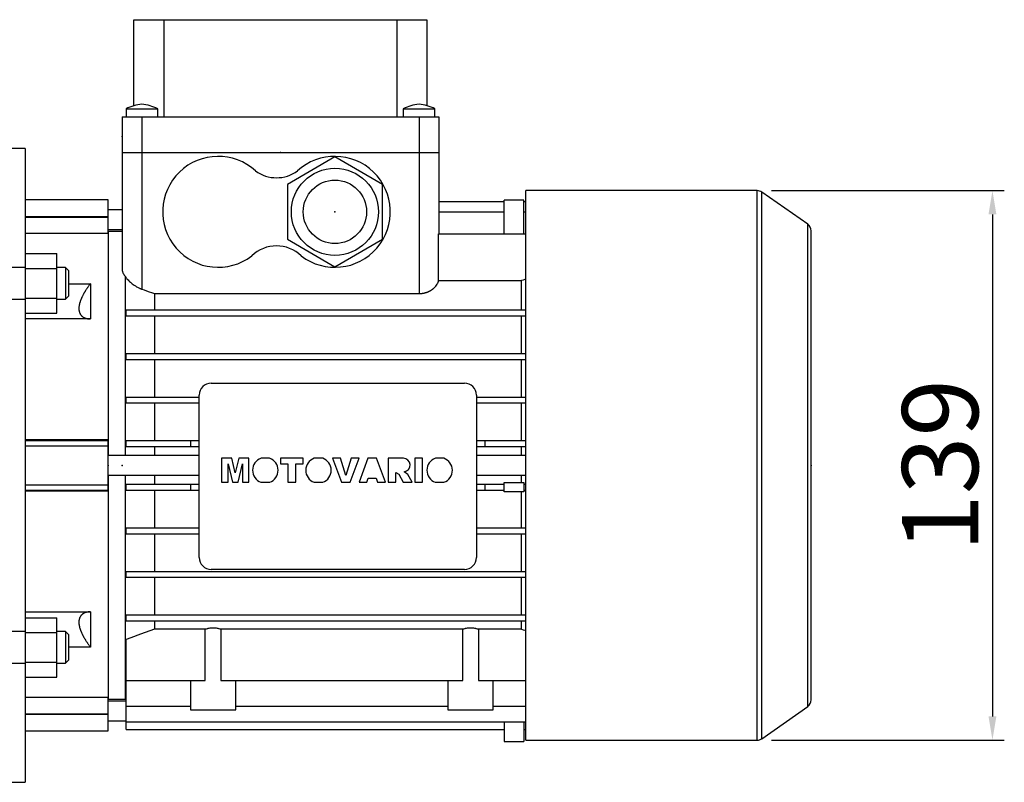
# Model space of a CAD drawing. Extents: x -2450 to 881, y -853 to 1550.
# Drawn here: x -564 to -315, y 268 to 460 of the extents above; entities that cross this region are included whole.
import ezdxf

# ---------------------------------------------------------------- set-up
doc = ezdxf.new("R2010")
doc.units = 0
doc.header["$MEASUREMENT"] = 0
doc.styles.add('MX_NOTE_STANDARD', font='txt.shx', dxfattribs={"height": 3.15, "bigfont": 'extfont.shx'})
doc.dimstyles.new('MXDIMSTYLE', dxfattribs={"dimtxt": 3.15, "dimasz": 2.5, "dimexe": 1.5, "dimexo": 1, "dimgap": 1, "dimtad": 1, "dimdec": 4, "dimdsep": 46, "dimtxsty": 'MX_NOTE_STANDARD', "dimcen": 2.5, "dimadec": 0, "dimazin": 0, "dimtfac": 1, "dimtdec": 4, "dimtmove": 2, "dimatfit": 3, "dimfxl": 0, "dimtolj": 1, "dimarcsym": 0})

# ---------------------------------------------------------------- blocks, each defined once
blk = doc.blocks.new('*D62')
at = {"color": 3, "linetype": 'Continuous', "lineweight": -2}
for p, q in [((-373.68, 417.26), (-314.87, 417.26)), ((-317.87, 411.26), (-317.87, 284.56)), ((-373.68, 278.56), (-314.87, 278.56))]:
    blk.add_line(p, q, dxfattribs=at)
at = {"color": 3}
for points in [[(-316.87, 411.26), (-318.87, 411.26), (-317.87, 417.26)], [(-318.87, 284.56), (-316.87, 284.56), (-317.87, 278.56)]]:
    blk.add_solid(points, dxfattribs=at)
at = {"layer": 'DEFPOINTS', "color": 0}
for p in [(-377.28, 417.26), (-377.28, 278.56), (-317.87, 278.56)]:
    blk.add_point(p, dxfattribs=at)
at = {"color": 3, "linetype": 'Continuous', "lineweight": 13, "insert": (-331.07, 347.91), "char_height": 19.2, "attachment_point": 5, "rotation": 90}
blk.add_mtext('\\A1;139', dxfattribs=at)

msp = doc.modelspace()

# ---------------------------------------------------------------- linework, layer by layer
at = {"color": 7}
for p, q in [((-534.67, 438.71), (-534.67, 460.41)), ((-534.67, 460.41), (-460.67, 460.41)), ((-527.11, 460.41), (-527.11, 435.91)), ((-468.23, 435.91), (-468.23, 460.41)), ((-460.67, 460.41), (-460.67, 438.71)), ((-536.67, 437.91), (-536.67, 435.91)), ((-536.67, 437.91), (-528.67, 437.91)), ((-528.67, 435.91), (-528.67, 437.91)), ((-466.67, 437.91), (-466.67, 435.91)), ((-466.67, 437.91), (-458.67, 437.91)), ((-458.67, 435.91), (-458.67, 437.91)), ((-537.67, 435.91), (-537.67, 426.91)), ((-537.67, 435.91), (-457.67, 435.91)), ((-532.67, 435.91), (-532.67, 426.91)), ((-462.67, 435.91), (-462.67, 426.91)), ((-457.67, 435.91), (-457.67, 426.91)), ((-562.17, 427.91), (-572.17, 427.91)), ((-562.17, 427.91), (-562.17, 267.91)), ((-537.67, 426.91), (-457.67, 426.91)), ((-537.67, 426.91), (-537.67, 397.48)), ((-532.67, 426.91), (-532.67, 392.39)), ((-483.92, 425.77), (-495.92, 418.84)), ((-471.92, 418.84), (-483.92, 425.77)), ((-462.67, 426.91), (-457.67, 426.91)), ((-462.67, 426.91), (-462.67, 391.27)), ((-457.67, 426.91), (-457.67, 406.36)), ((-495.92, 418.84), (-495.92, 404.98)), ((-471.92, 404.98), (-471.92, 418.84)), ((-377.28, 417.26), (-435.67, 417.26)), ((-435.67, 278.56), (-435.67, 417.26)), ((-377.28, 278.56), (-377.28, 417.26)), ((-364.53, 408.77), (-376.14, 416.9)), ((-376.14, 278.92), (-376.14, 416.9)), ((-541.17, 414.91), (-562.17, 414.91)), ((-541.17, 406.45), (-541.17, 414.91)), ((-457.67, 414.53), (-441.17, 414.53)), ((-441.17, 406.36), (-441.17, 414.89)), ((-436.17, 414.89), (-441.17, 414.89)), ((-436.17, 406.36), (-436.17, 414.89)), ((-436.17, 414.53), (-435.67, 414.53)), ((-562.17, 410.72), (-541.17, 410.72)), ((-562.17, 410.6), (-541.17, 410.6)), ((-537.67, 412.41), (-541.17, 412.41)), ((-457.67, 411.87), (-441.17, 411.87)), ((-436.17, 411.87), (-435.67, 411.87)), ((-364.53, 287.05), (-364.53, 408.77)), ((-541.17, 406.45), (-562.17, 406.45)), ((-541.17, 407.41), (-537.67, 407.41)), ((-537.67, 406.91), (-541.17, 406.91)), ((-541.17, 406.91), (-541.17, 350.41)), ((-457.73, 394.56), (-457.73, 406.36)), ((-457.73, 406.36), (-435.67, 406.36)), ((-363.67, 288.69), (-363.67, 407.13)), ((-495.92, 404.98), (-483.92, 398.05)), ((-483.92, 398.05), (-471.92, 404.98)), ((-562.17, 401.38), (-554.17, 401.38)), ((-554.17, 386.37), (-554.17, 401.38)), ((-551.94, 397.87), (-554.17, 397.87)), ((-551.17, 397.1), (-551.94, 397.87)), ((-551.94, 397.87), (-551.94, 389.87)), ((-562.17, 397.62), (-554.17, 397.62)), ((-551.17, 397.1), (-551.17, 390.64)), ((-536.92, 395.67), (-536.92, 350.41)), ((-551.17, 393.77), (-545.67, 393.77)), ((-545.67, 393.77), (-545.67, 384.87)), ((-457.73, 394.56), (-436.89, 394.56)), ((-436.89, 394.56), (-436.89, 387.16)), ((-551.94, 389.87), (-551.17, 390.64)), ((-529.46, 391.27), (-462.67, 391.27)), ((-529.46, 391.27), (-529.46, 387.16)), ((-562.17, 390.12), (-554.17, 390.12)), ((-554.17, 389.87), (-551.94, 389.87)), ((-562.17, 386.37), (-554.17, 386.37)), ((-536.67, 385.66), (-536.67, 387.16)), ((-536.67, 387.16), (-435.67, 387.16)), ((-536.67, 385.66), (-435.67, 385.66)), ((-529.46, 385.66), (-529.46, 376.16)), ((-436.89, 385.66), (-436.89, 376.16)), ((-545.67, 384.87), (-562.17, 384.87)), ((-536.67, 374.66), (-536.67, 376.16)), ((-536.67, 376.16), (-435.67, 376.16)), ((-536.67, 374.66), (-435.67, 374.66)), ((-529.46, 374.66), (-529.46, 365.16)), ((-436.89, 374.66), (-436.89, 365.16)), ((-515.17, 368.66), (-451.17, 368.66)), ((-518.17, 324.66), (-518.17, 365.66)), ((-448.17, 365.66), (-448.17, 324.66)), ((-536.67, 363.66), (-536.67, 365.16)), ((-536.67, 365.16), (-518.17, 365.16)), ((-536.67, 363.66), (-518.17, 363.66)), ((-529.46, 363.66), (-529.46, 354.16)), ((-448.17, 365.16), (-435.67, 365.16)), ((-448.17, 363.66), (-435.67, 363.66)), ((-436.89, 363.66), (-436.89, 354.16)), ((-562.17, 354.41), (-541.17, 354.41)), ((-562.17, 354.19), (-541.17, 354.19)), ((-541.17, 341.41), (-541.17, 354.41)), ((-536.67, 352.66), (-536.67, 354.16)), ((-536.67, 354.16), (-518.17, 354.16)), ((-520.27, 352.66), (-520.27, 354.16)), ((-448.17, 354.16), (-435.67, 354.16)), ((-446.07, 354.16), (-446.07, 352.66)), ((-562.17, 352.84), (-541.17, 352.84)), ((-536.67, 352.66), (-518.17, 352.66)), ((-529.46, 352.66), (-529.46, 350.41)), ((-448.17, 352.66), (-435.67, 352.66)), ((-436.89, 352.66), (-436.89, 350.41)), ((-518.17, 350.41), (-541.17, 350.41)), ((-509.94, 349.71), (-512.54, 349.71)), ((-512.54, 349.71), (-512.54, 343.65)), ((-510.89, 343.65), (-510.89, 348.29)), ((-510.89, 348.29), (-509.82, 343.65)), ((-509.08, 346.03), (-509.94, 349.71)), ((-508.21, 349.71), (-509.08, 346.03)), ((-508.34, 343.65), (-507.27, 348.29)), ((-505.62, 349.71), (-508.21, 349.71)), ((-507.27, 348.29), (-507.27, 343.65)), ((-505.62, 343.65), (-505.62, 349.71)), ((-500.43, 349.71), (-502.56, 349.71)), ((-491.92, 349.71), (-497.67, 349.71)), ((-497.67, 349.71), (-497.67, 348.29)), ((-497.67, 348.29), (-495.78, 348.29)), ((-495.78, 348.29), (-495.78, 343.65)), ((-493.81, 343.65), (-493.81, 348.29)), ((-493.81, 348.29), (-491.92, 348.29)), ((-491.92, 348.29), (-491.92, 349.71)), ((-487.01, 349.71), (-489.14, 349.71)), ((-482.48, 349.71), (-484.52, 349.71)), ((-484.52, 349.71), (-482.22, 343.65)), ((-481.14, 345.35), (-482.48, 349.71)), ((-479.82, 349.71), (-481.14, 345.35)), ((-480.1, 343.65), (-477.83, 349.71)), ((-477.83, 349.71), (-479.82, 349.71)), ((-475.61, 349.71), (-477.83, 343.65)), ((-473.4, 349.71), (-475.61, 349.71)), ((-471.14, 343.65), (-473.4, 349.71)), ((-466.63, 349.71), (-470.51, 349.71)), ((-470.51, 349.71), (-470.51, 343.65)), ((-461.78, 349.71), (-463.74, 349.71)), ((-463.74, 349.71), (-463.74, 343.65)), ((-461.78, 343.65), (-461.78, 349.71)), ((-456.41, 349.71), (-458.54, 349.71)), ((-435.67, 350.41), (-448.17, 350.41)), ((-468.54, 343.65), (-468.54, 346.09)), ((-468.54, 346.09), (-467.79, 345.72)), ((-467.79, 345.72), (-466.66, 343.65)), ((-465.53, 345.61), (-466.43, 346.31)), ((-541.17, 345.41), (-541.17, 288.91)), ((-541.17, 345.41), (-518.17, 345.41)), ((-536.92, 345.41), (-536.92, 288.91)), ((-536.67, 341.66), (-536.67, 343.16)), ((-536.67, 343.16), (-518.17, 343.16)), ((-529.46, 345.41), (-529.46, 343.16)), ((-520.27, 341.66), (-520.27, 343.16)), ((-512.54, 343.65), (-510.89, 343.65)), ((-509.82, 343.65), (-508.34, 343.65)), ((-507.27, 343.65), (-505.62, 343.65)), ((-502.59, 343.65), (-500.4, 343.65)), ((-495.78, 343.65), (-493.81, 343.65)), ((-489.17, 343.65), (-486.98, 343.65)), ((-482.22, 343.65), (-480.1, 343.65)), ((-477.83, 343.65), (-475.83, 343.65)), ((-475.83, 343.65), (-475.53, 344.67)), ((-475.53, 344.67), (-473.5, 344.67)), ((-473.5, 344.67), (-473.19, 343.65)), ((-473.19, 343.65), (-471.14, 343.65)), ((-470.51, 343.65), (-468.54, 343.65)), ((-466.66, 343.65), (-464.45, 343.65)), ((-464.45, 343.65), (-465.53, 345.61)), ((-463.74, 343.65), (-461.78, 343.65)), ((-458.57, 343.65), (-456.38, 343.65)), ((-448.17, 345.41), (-435.67, 345.41)), ((-448.17, 343.16), (-441.17, 343.16)), ((-446.07, 343.16), (-446.07, 341.66)), ((-441.17, 343.56), (-436.17, 343.56)), ((-441.17, 341.26), (-441.17, 343.56)), ((-436.89, 345.41), (-436.89, 343.56)), ((-436.17, 343.56), (-436.17, 341.26)), ((-436.17, 343.16), (-435.67, 343.16)), ((-562.17, 342.98), (-541.17, 342.98)), ((-562.17, 341.63), (-541.17, 341.63)), ((-541.17, 341.41), (-562.17, 341.41)), ((-536.67, 341.66), (-518.17, 341.66)), ((-529.46, 341.66), (-529.46, 332.16)), ((-448.17, 341.66), (-441.17, 341.66)), ((-436.17, 341.26), (-441.17, 341.26)), ((-436.89, 341.26), (-436.89, 332.16)), ((-436.17, 341.66), (-435.67, 341.66)), ((-536.67, 330.66), (-536.67, 332.16)), ((-536.67, 332.16), (-518.17, 332.16)), ((-448.17, 332.16), (-435.67, 332.16)), ((-536.67, 330.66), (-518.17, 330.66)), ((-529.46, 330.66), (-529.46, 321.16)), ((-448.17, 330.66), (-435.67, 330.66)), ((-436.89, 330.66), (-436.89, 321.16)), ((-536.67, 319.66), (-536.67, 321.16)), ((-536.67, 321.16), (-435.67, 321.16)), ((-451.17, 321.66), (-515.17, 321.66)), ((-536.67, 319.66), (-435.67, 319.66)), ((-529.46, 319.66), (-529.46, 310.16)), ((-436.89, 319.66), (-436.89, 310.16)), ((-562.17, 310.95), (-545.67, 310.95)), ((-545.67, 310.95), (-545.67, 302.05)), ((-562.17, 309.45), (-554.17, 309.45)), ((-554.17, 294.44), (-554.17, 309.45)), ((-536.67, 308.66), (-536.67, 310.16)), ((-536.67, 310.16), (-435.67, 310.16)), ((-536.67, 308.66), (-435.67, 308.66)), ((-529.46, 308.66), (-529.46, 306.58)), ((-436.89, 308.66), (-436.89, 306.58)), ((-551.94, 305.95), (-554.17, 305.95)), ((-551.17, 305.18), (-551.94, 305.95)), ((-551.94, 305.95), (-551.94, 297.95)), ((-516.65, 306.58), (-529.46, 306.58)), ((-516.65, 293.61), (-516.65, 306.58)), ((-451.65, 306.58), (-512.7, 306.58)), ((-512.7, 306.58), (-512.7, 293.61)), ((-451.65, 293.61), (-451.65, 306.58)), ((-447.7, 306.58), (-447.7, 293.61)), ((-436.89, 306.58), (-447.7, 306.58)), ((-562.17, 305.7), (-554.17, 305.7)), ((-551.17, 305.18), (-551.17, 298.71)), ((-536.67, 281.2), (-536.67, 303.95)), ((-545.67, 302.05), (-551.17, 302.05)), ((-551.94, 297.95), (-551.17, 298.71)), ((-562.17, 298.2), (-554.17, 298.2)), ((-554.17, 297.95), (-551.94, 297.95)), ((-562.17, 294.44), (-554.17, 294.44)), ((-536.67, 293.61), (-516.65, 293.61)), ((-520.42, 293.61), (-520.42, 286.21)), ((-512.7, 293.61), (-451.65, 293.61)), ((-508.92, 286.21), (-508.92, 293.61)), ((-455.42, 293.61), (-455.42, 286.21)), ((-447.7, 293.61), (-435.67, 293.61)), ((-443.92, 286.21), (-443.92, 293.61)), ((-562.17, 289.37), (-541.17, 289.37)), ((-541.17, 280.91), (-541.17, 289.37)), ((-541.17, 288.91), (-536.92, 288.91)), ((-536.92, 288.91), (-536.67, 288.98)), ((-536.67, 288.41), (-541.17, 288.41)), ((-536.67, 287.16), (-520.42, 287.16)), ((-520.42, 286.21), (-508.92, 286.21)), ((-508.92, 287.16), (-455.42, 287.16)), ((-455.42, 286.21), (-443.92, 286.21)), ((-443.92, 287.16), (-435.67, 287.16)), ((-376.14, 278.92), (-364.53, 287.05)), ((-562.17, 285.22), (-541.17, 285.22)), ((-562.17, 285.1), (-541.17, 285.1)), ((-541.17, 283.41), (-536.67, 283.41)), ((-536.67, 283.17), (-435.67, 283.17)), ((-536.67, 281.2), (-441.17, 281.2)), ((-441.17, 283.17), (-441.17, 278.23)), ((-436.17, 283.17), (-436.17, 278.23)), ((-436.17, 281.2), (-435.67, 281.2)), ((-562.17, 280.91), (-541.17, 280.91)), ((-435.67, 278.56), (-377.28, 278.56)), ((-441.17, 278.23), (-436.17, 278.23)), ((-572.17, 267.91), (-562.17, 267.91))]:
    msp.add_line(p, q, dxfattribs=at)
at = {"color": 7, "linetype": 'Continuous'}
for p, q in [((-562.17, 401.12), (-562.17, 386.62)), ((-562.17, 397.87), (-572.17, 397.87)), ((-572.17, 389.87), (-562.17, 389.87)), ((-562.17, 309.2), (-562.17, 294.7)), ((-562.17, 305.95), (-572.17, 305.95)), ((-572.17, 297.95), (-562.17, 297.95))]:
    msp.add_line(p, q, dxfattribs=at)
at = {"color": 7}
for points in [[(-537.67, 397.48), (-537.67, 397.43), (-537.67, 397.33), (-537.66, 397.24), (-537.65, 397.19), (-537.65, 397.14), (-537.63, 397.04), (-537.6, 396.94), (-537.58, 396.84), (-537.54, 396.73), (-537.51, 396.63), (-537.49, 396.58), (-537.47, 396.53), (-537.42, 396.43), (-537.37, 396.33), (-537.31, 396.22), (-537.25, 396.12), (-537.19, 396.02), (-537.15, 395.97), (-537.12, 395.92), (-537.04, 395.82), (-536.96, 395.72), (-536.92, 395.67)], [(-536.92, 395.67), (-536.85, 395.57), (-536.69, 395.35), (-536.53, 395.14), (-536.44, 395.03), (-536.35, 394.93), (-536.16, 394.72), (-535.97, 394.52), (-535.76, 394.32), (-535.55, 394.12), (-535.33, 393.93), (-535.22, 393.84), (-535.1, 393.74), (-534.85, 393.55), (-534.59, 393.37), (-534.31, 393.19), (-534.03, 393.02), (-533.74, 392.86), (-533.59, 392.79), (-533.44, 392.71), (-533.27, 392.63), (-533.21, 392.61), (-533.16, 392.59), (-533.14, 392.57), (-533.11, 392.56), (-533.06, 392.54), (-533.01, 392.52), (-532.96, 392.5), (-532.91, 392.48), (-532.85, 392.46), (-532.83, 392.45), (-532.8, 392.44), (-532.75, 392.42), (-532.7, 392.4), (-532.67, 392.39)], [(-545.67, 393.77), (-545.72, 393.71), (-545.8, 393.6), (-545.89, 393.48), (-545.94, 393.42), (-545.98, 393.36), (-546.06, 393.25), (-546.15, 393.13), (-546.24, 393.01), (-546.32, 392.89), (-546.4, 392.77), (-546.44, 392.71), (-546.48, 392.65), (-546.57, 392.53), (-546.65, 392.41), (-546.72, 392.29), (-546.8, 392.17), (-546.88, 392.05), (-546.92, 391.99), (-546.95, 391.93), (-547.03, 391.81), (-547.1, 391.69), (-547.14, 391.63), (-547.17, 391.57), (-547.24, 391.45), (-547.31, 391.34), (-547.34, 391.28), (-547.37, 391.22), (-547.44, 391.1), (-547.5, 390.98), (-547.56, 390.87), (-547.62, 390.75), (-547.68, 390.64), (-547.71, 390.58), (-547.74, 390.52), (-547.79, 390.41), (-547.85, 390.29), (-547.9, 390.17), (-547.95, 390.05), (-548, 389.93), (-548.03, 389.87), (-548.05, 389.81), (-548.1, 389.69), (-548.15, 389.57), (-548.19, 389.45), (-548.23, 389.33), (-548.27, 389.21), (-548.29, 389.15), (-548.31, 389.09), (-548.34, 388.97), (-548.38, 388.86), (-548.41, 388.74), (-548.43, 388.62), (-548.46, 388.51), (-548.47, 388.45), (-548.48, 388.4), (-548.5, 388.28), (-548.52, 388.17), (-548.54, 388.07), (-548.55, 387.96), (-548.56, 387.86), (-548.56, 387.8), (-548.56, 387.75), (-548.57, 387.65), (-548.57, 387.56), (-548.57, 387.51), (-548.57, 387.46), (-548.57, 387.37), (-548.56, 387.27), (-548.56, 387.22), (-548.56, 387.18), (-548.55, 387.09), (-548.54, 386.99), (-548.52, 386.9), (-548.5, 386.82), (-548.48, 386.73), (-548.47, 386.69), (-548.46, 386.64), (-548.43, 386.56), (-548.41, 386.48), (-548.38, 386.4), (-548.34, 386.32), (-548.31, 386.25), (-548.29, 386.21), (-548.27, 386.17), (-548.23, 386.1), (-548.19, 386.03), (-548.15, 385.96), (-548.1, 385.9), (-548.05, 385.84), (-548.03, 385.81), (-548, 385.78), (-547.95, 385.72), (-547.9, 385.67), (-547.85, 385.61), (-547.79, 385.56), (-547.74, 385.52), (-547.71, 385.49), (-547.68, 385.47), (-547.62, 385.43), (-547.56, 385.39), (-547.5, 385.35), (-547.44, 385.31), (-547.37, 385.27), (-547.34, 385.25), (-547.31, 385.24), (-547.24, 385.2), (-547.17, 385.17), (-547.14, 385.15), (-547.1, 385.14), (-547.03, 385.11), (-546.95, 385.08), (-546.92, 385.07), (-546.88, 385.06), (-546.8, 385.03), (-546.72, 385.01), (-546.65, 384.99), (-546.57, 384.97), (-546.48, 384.95), (-546.44, 384.95), (-546.4, 384.94), (-546.32, 384.93), (-546.24, 384.91), (-546.15, 384.9), (-546.06, 384.89), (-545.98, 384.89), (-545.94, 384.88), (-545.89, 384.88), (-545.8, 384.88), (-545.72, 384.87), (-545.67, 384.87)], [(-462.67, 391.27), (-462.64, 391.27), (-462.57, 391.27), (-462.5, 391.27), (-462.46, 391.27), (-462.42, 391.27), (-462.35, 391.28), (-462.28, 391.28), (-462.21, 391.29), (-462.14, 391.29), (-462.07, 391.3), (-462.03, 391.3), (-462, 391.31), (-461.93, 391.32), (-461.85, 391.33), (-461.78, 391.34), (-461.71, 391.35), (-461.64, 391.36), (-461.61, 391.37), (-461.57, 391.37), (-461.5, 391.39), (-461.43, 391.4), (-461.4, 391.41), (-461.36, 391.42), (-461.29, 391.43), (-461.22, 391.45), (-461.19, 391.46), (-461.16, 391.47), (-461.09, 391.49), (-461.02, 391.51), (-460.95, 391.53), (-460.89, 391.55), (-460.82, 391.57), (-460.79, 391.58), (-460.75, 391.59), (-460.69, 391.62), (-460.62, 391.64), (-460.56, 391.66), (-460.5, 391.69), (-460.43, 391.71), (-460.4, 391.73), (-460.37, 391.74), (-460.31, 391.77), (-460.25, 391.8), (-460.19, 391.82), (-460.13, 391.85), (-460.07, 391.88), (-460.04, 391.9), (-460.01, 391.91), (-459.96, 391.94), (-459.9, 391.97), (-459.85, 392), (-459.79, 392.03), (-459.74, 392.06), (-459.71, 392.08), (-459.68, 392.1), (-459.63, 392.13), (-459.58, 392.16), (-459.53, 392.19), (-459.48, 392.23), (-459.43, 392.26), (-459.41, 392.28), (-459.38, 392.29), (-459.34, 392.33), (-459.29, 392.36), (-459.27, 392.38), (-459.24, 392.39), (-459.2, 392.43), (-459.16, 392.46), (-459.13, 392.48), (-459.11, 392.5), (-459.07, 392.53), (-459.02, 392.57), (-458.88, 392.7), (-458.65, 392.93), (-458.43, 393.17), (-458.25, 393.41), (-458.09, 393.67), (-458.01, 393.79), (-457.95, 393.92), (-457.84, 394.18), (-457.76, 394.44), (-457.73, 394.56)], [(-436.89, 394.56), (-436.68, 394.63), (-436.27, 394.76), (-435.86, 394.9), (-435.66, 394.96)], [(-532.67, 392.39), (-532.13, 392.21), (-531.05, 391.83), (-529.99, 391.46), (-529.46, 391.27)], [(-545.67, 310.95), (-545.72, 310.95), (-545.8, 310.94), (-545.89, 310.94), (-545.94, 310.94), (-545.98, 310.93), (-546.06, 310.93), (-546.15, 310.92), (-546.24, 310.91), (-546.32, 310.89), (-546.4, 310.88), (-546.44, 310.87), (-546.48, 310.86), (-546.57, 310.85), (-546.65, 310.83), (-546.72, 310.81), (-546.8, 310.79), (-546.88, 310.76), (-546.92, 310.75), (-546.95, 310.74), (-547.03, 310.71), (-547.1, 310.68), (-547.14, 310.67), (-547.17, 310.65), (-547.24, 310.62), (-547.31, 310.58), (-547.34, 310.57), (-547.37, 310.55), (-547.44, 310.51), (-547.5, 310.47), (-547.56, 310.43), (-547.62, 310.39), (-547.68, 310.35), (-547.71, 310.33), (-547.74, 310.3), (-547.79, 310.25), (-547.85, 310.2), (-547.9, 310.15), (-547.95, 310.1), (-548, 310.04), (-548.03, 310.01), (-548.05, 309.98), (-548.1, 309.92), (-548.15, 309.85), (-548.19, 309.79), (-548.23, 309.72), (-548.27, 309.65), (-548.29, 309.61), (-548.31, 309.57), (-548.34, 309.5), (-548.38, 309.42), (-548.41, 309.34), (-548.43, 309.26), (-548.46, 309.18), (-548.47, 309.13), (-548.48, 309.09), (-548.5, 309), (-548.52, 308.91), (-548.54, 308.82), (-548.55, 308.73), (-548.56, 308.64), (-548.56, 308.59), (-548.56, 308.55), (-548.57, 308.45), (-548.57, 308.36), (-548.57, 308.31), (-548.57, 308.26), (-548.57, 308.17), (-548.56, 308.07), (-548.56, 308.02), (-548.56, 307.96), (-548.55, 307.86), (-548.54, 307.75), (-548.52, 307.65), (-548.5, 307.54), (-548.48, 307.42), (-548.47, 307.37), (-548.46, 307.31), (-548.43, 307.2), (-548.41, 307.08), (-548.38, 306.96), (-548.34, 306.85), (-548.31, 306.73), (-548.29, 306.67), (-548.27, 306.61), (-548.23, 306.49), (-548.19, 306.37), (-548.15, 306.25), (-548.1, 306.13), (-548.05, 306.01), (-548.03, 305.95), (-548, 305.89), (-547.95, 305.77), (-547.9, 305.65), (-547.85, 305.53), (-547.79, 305.41), (-547.74, 305.3), (-547.71, 305.24), (-547.68, 305.18), (-547.62, 305.07), (-547.56, 304.95), (-547.5, 304.83), (-547.44, 304.72), (-547.37, 304.6), (-547.34, 304.54), (-547.31, 304.48), (-547.24, 304.36), (-547.17, 304.25), (-547.14, 304.19), (-547.1, 304.13), (-547.03, 304.01), (-546.95, 303.89), (-546.92, 303.83), (-546.88, 303.77), (-546.8, 303.65), (-546.72, 303.53), (-546.65, 303.41), (-546.57, 303.29), (-546.48, 303.17), (-546.44, 303.11), (-546.4, 303.05), (-546.32, 302.93), (-546.24, 302.81), (-546.15, 302.69), (-546.06, 302.57), (-545.98, 302.46), (-545.94, 302.4), (-545.89, 302.34), (-545.8, 302.22), (-545.72, 302.11), (-545.67, 302.05)], [(-529.46, 306.58), (-530.63, 306.14), (-533.01, 305.27), (-535.44, 304.39), (-536.67, 303.95)], [(-516.65, 306.58), (-516.54, 306.61), (-516.33, 306.68), (-516.12, 306.73), (-516.01, 306.76), (-515.9, 306.78), (-515.68, 306.83), (-515.45, 306.86), (-515.23, 306.89), (-515.01, 306.9), (-514.78, 306.91), (-514.67, 306.91), (-514.56, 306.91), (-514.34, 306.9), (-514.11, 306.89), (-513.89, 306.86), (-513.67, 306.83), (-513.45, 306.78), (-513.34, 306.76), (-513.23, 306.73), (-513.01, 306.68), (-512.8, 306.61), (-512.7, 306.58)], [(-451.65, 306.58), (-451.54, 306.61), (-451.33, 306.68), (-451.12, 306.73), (-451.01, 306.76), (-450.9, 306.78), (-450.68, 306.83), (-450.45, 306.86), (-450.23, 306.89), (-450.01, 306.9), (-449.78, 306.91), (-449.67, 306.91), (-449.56, 306.91), (-449.34, 306.9), (-449.11, 306.89), (-448.89, 306.86), (-448.67, 306.83), (-448.45, 306.78), (-448.34, 306.76), (-448.23, 306.73), (-448.01, 306.68), (-447.8, 306.61), (-447.7, 306.58)], [(-435.66, 306.12), (-435.86, 306.2), (-436.27, 306.35), (-436.68, 306.5), (-436.89, 306.58)]]:
    msp.add_lwpolyline(points, dxfattribs=at)
for radius in [11, 8]:
    msp.add_circle((-483.92, 411.91), radius, dxfattribs=at)
for centre, radius, start, end in [((-531.44, 427.75), 11.43, 96.1732, 117.2253), ((-533.9, 427.75), 11.43, 62.7747, 83.8268), ((-461.44, 427.75), 11.43, 96.1732, 117.2253), ((-463.9, 427.75), 11.43, 62.7747, 83.8268), ((-513.42, 411.91), 14, 47.4471, 307.3777), ((-483.92, 411.91), 14, 232.6223, 132.5529), ((-498.67, 429.51), 9, 234.0618, 305.9382), ((-377.28, 415.26), 2, 55, 90), ((-365.67, 407.13), 2, 0, 55), ((-498.67, 394.31), 9, 46.0076, 133.9924), ((-515.17, 365.66), 3, 90, 180), ((-451.17, 365.66), 3, 0, 90), ((-501.49, 346.67), 3.22, 109.3386, 250.0708), ((-501.49, 346.67), 3.22, 289.9292, 70.6614), ((-488.07, 346.67), 3.22, 109.3386, 250.0708), ((-488.07, 346.67), 3.22, 289.9292, 70.6614), ((-466.63, 348), 1.7, 276.7467, 90.1081), ((-457.48, 346.67), 3.22, 109.3386, 250.0708), ((-457.48, 346.67), 3.22, 289.9292, 70.6614), ((-515.17, 324.66), 3, 180, 270), ((-451.17, 324.66), 3, 270, 0), ((-365.67, 288.69), 2, 305, 0), ((-377.28, 280.56), 2, 270, 305)]:
    msp.add_arc(centre, radius, start, end, dxfattribs=at)
at = {"extrusion": (-1, 0, 0)}
for p in [(-537.67, 430.91), (-541.17, 347.91), (-541.17, 347.91), (-537.67, 347.91)]:
    msp.add_point(p, dxfattribs=at)
at = {"extrusion": (0, 1, 0)}
msp.add_point((-497.67, 426.91), dxfattribs=at)
msp.add_point((-497.67, 426.91), dxfattribs=at)
at = {"extrusion": (0, 0, -1)}
msp.add_point((-483.92, 411.91, 36), dxfattribs=at)
msp.add_point((-483.92, 411.91, 36))
at = {"extrusion": (1, 0, 0)}
msp.add_point((-363.67, 347.91), dxfattribs=at)

# ---------------------------------------------------------------- dimensions: what is measured, and where the dimension line sits
at = {"color": 3, "linetype": 'Continuous', "lineweight": 13}
dim = msp.add_linear_dim(base=(-317.87, 278.56), p1=(-377.28, 417.26), p2=(-377.28, 278.56), angle=90, dimstyle='MXDIMSTYLE', override={"dimscale": 1.2, "dimtxt": 16, "dimasz": 5, "dimexe": 2.5, "dimexo": 3, "dimgap": 3, "dimtoh": 1, "dimdec": 0, "dimzin": 9, "dimtxsty": 'Standard', "dimcen": 0, "dimclrd": 3, "dimclre": 3, "dimclrt": 3, "dimtdec": 0, "dimtofl": 0, "dimtmove": 0, "dimtfill": 0, "dimtzin": 0}, dxfattribs=at)
dim.commit()
dim.dimension.update_dxf_attribs({"geometry": '*D62', "text_midpoint": (-331.07, 347.91)})

doc.saveas('drawing.dxf')
